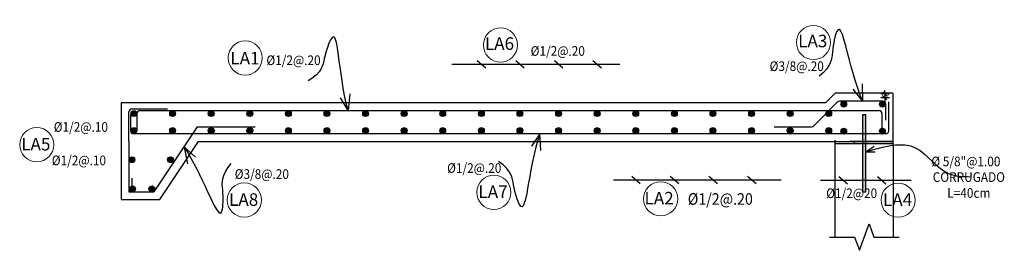
# Model space of a CAD drawing. Units: metres. Extents: x 762622 to 762755, y 8561494 to 8561543.
# Drawn here: x 762646 to 762651, y 8561514 to 8561515 of the extents above; entities that cross this region are included whole.
import ezdxf
from ezdxf.enums import TextEntityAlignment as Align

# ---------------------------------------------------------------- set-up
doc = ezdxf.new("R2010")
doc.units = ezdxf.units.M
doc.header["$LTSCALE"] = 12.7
doc.header["$MEASUREMENT"] = 0
for name, color, linetype in [('A-Sombras Rellenos', 253, 'Continuous'), ('A_CIMENTACION', 152, 'Continuous'), ('A_COTAS', 1, 'Continuous'), ('A_COTAS Y FLECHAS', 1, 'Continuous'), ('A_ESTRIBOS', 96, 'Continuous'), ('A_FIERROS', 5, 'Continuous'), ('A_TEXTOS', 7, 'Continuous'), ('Solido', 253, 'Continuous')]:
    doc.layers.add(name, color=color, linetype=linetype)
for name, color, linetype, lineweight in [('ACOTADO', 7, 'Continuous', 13), ('E_estribo', 6, 'Continuous', 30), ('E_losa aproxim', 7, 'Continuous', 30), ('Textos', 7, 'Continuous', 20)]:
    doc.layers.add(name, color=color, linetype=linetype, lineweight=lineweight)
doc.styles.add('100(1-75)', font='romans.shx', dxfattribs={"width": 1.2, "oblique": 1})
doc.styles.add('ARIAL', font='ARIAL.TTF')
doc.styles.add('L80', font='simplex', dxfattribs={"height": 1})
doc.dimstyles.new('EC 1-75', dxfattribs={"dimtxt": 0.078, "dimasz": 0.075, "dimexe": 0.06, "dimexo": 0.06, "dimgap": 0.05, "dimtad": 1, "dimtih": 1, "dimtoh": 1, "dimzin": 4, "dimdsep": 46, "dimtxsty": '100(1-75)', "dimblk": 'ARCHTICK', "dimcen": 0.09, "dimdle": 0.06, "dimclrd": 252, "dimclre": 252, "dimclrt": 1, "dimazin": 2, "dimtfac": 1, "dimtmove": 0, "dimatfit": 3, "dimldrblk": 'ARCHTICK', "dimfxl": 0, "dimarcsym": 0})

# ---------------------------------------------------------------- blocks, each defined once
blk = doc.blocks.new('adc')
at = {"layer": 'E_losa aproxim'}
blk.add_hatch(color=7, dxfattribs=at).paths.add_polyline_path([(0.015, 0, 1), (-0.015, 0, 1)])
at = {"layer": 'E_losa aproxim', "color": 0}
blk.add_circle((0, 0), 0.015, dxfattribs=at)
blk = doc.blocks.new('RAYA')
at = {"layer": 'A_COTAS', "color": 7}
blk.add_line((-0.0221, 0.2201), (0.0221, 0.258), dxfattribs=at)
at = {"layer": 'A_COTAS', "color": 132}
blk.add_line((-0.1167, 0.2391), (0.1528, 0.2391), dxfattribs=at)
blk.add_lwpolyline([(0, 0, 0, 0.03, 0), (0.0003, 0.0371, 0, 0, 0), (0, 0.2666, 0, 0, 0)], format="xyseb", dxfattribs=at)
blk = doc.blocks.new('_Oblique')
at = {"color": 0, "lineweight": -2}
blk.add_line((-0.5, -0.5), (0.5, 0.5), dxfattribs=at)
blk = doc.blocks.new('*D291')
at = {"layer": 'A_CIMENTACION', "color": 1, "lineweight": -2}
for p, q in [((762650.5451, 8561514.5772), (762650.5012, 8561514.5772)), ((762650.5451, 8561514.5572), (762650.5012, 8561514.5572)), ((762650.5212, 8561514.5772), (762650.5212, 8561514.5972)), ((762650.5212, 8561514.5772), (762650.5212, 8561514.5572)), ((762650.5212, 8561514.5572), (762650.5212, 8561514.5372))]:
    blk.add_line(p, q, dxfattribs=at)
at = {"layer": 'A_CIMENTACION', "color": 1, "lineweight": -2, "xscale": 0.02, "yscale": 0.02, "zscale": 0.02}
for p, rotation in [((762650.5212, 8561514.5772), 270), ((762650.5212, 8561514.5572), 90)]:
    blk.add_blockref('_Oblique', p, dxfattribs=dict(at, rotation=rotation))
at = {"layer": 'A_CIMENTACION', "color": 7, "insert": (762650.5212, 8561514.5672), "char_height": 0.025, "attachment_point": 5, "style": '100(1-75)'}
blk.add_mtext('.02', dxfattribs=at)
blk = doc.blocks.new('rcors')
at = {"color": 4}
for p, q in [((-0.1094, -0.0551), (-0.0801, -0.1)), ((-0.0801, -0.1), (-0.077, -0.0525))]:
    blk.add_line(p, q, dxfattribs=at)
at = {"color": 132}
blk.add_open_spline([(-0.0801, -0.1), (-0.1082, 0.0287), (-0.1935, 0.1856), (-0.0878, 0.0867), (-0.0617, 0.0462), (-0.0102, 0.0418)], degree=3, knots=[0, 0, 0, 0, 0.2210203, 0.2888772, 0.3460323, 0.3460323, 0.3460323, 0.3460323], dxfattribs=at)

msp = doc.modelspace()

# ---------------------------------------------------------------- hatches: boundary and pattern name
at = {"layer": 'ACOTADO'}
for points in [[(762650.4231, 8561514.4701), (762650.4071, 8561514.4701), (762650.4071, 8561514.3234), (762650.4231, 8561514.3231)], [(762650.4231, 8561514.3231), (762650.4071, 8561514.3234), (762650.4071, 8561514.3201), (762650.4231, 8561514.3201)], [(762650.4231, 8561514.3201), (762650.4071, 8561514.3201), (762650.4071, 8561514.0701), (762650.4231, 8561514.0701)]]:
    msp.add_hatch(color=1, dxfattribs=at).paths.add_polyline_path(points)

# ---------------------------------------------------------------- linework, layer by layer
for p, q in [((762650.4071, 8561514.0701), (762650.4071, 8561514.4701)), ((762650.4071, 8561514.4701), (762650.4231, 8561514.4701)), ((762650.4231, 8561514.0701), (762650.4231, 8561514.4701)), ((762650.2651, 8561514.3187), (762650.2651, 8561514.3383)), ((762650.5651, 8561514.3187), (762650.2651, 8561514.3187)), ((762650.3648, 8561514.3215), (762650.3648, 8561514.3304)), ((762650.5651, 8561514.3187), (762650.5651, 8561514.3304)), ((762650.4071, 8561514.0701), (762650.4231, 8561514.0701))]:
    msp.add_line(p, q)
at = {"layer": 'A-Sombras Rellenos'}
for p, q in [((762650.3901, 8561513.7677), (762650.4401, 8561513.9051)), ((762650.4401, 8561513.9051), (762650.4651, 8561513.8364)), ((762650.3651, 8561513.8364), (762650.3901, 8561513.7677))]:
    msp.add_line(p, q, dxfattribs=at)
at = {"layer": 'A-Sombras Rellenos', "linetype": 'Continuous'}
for points in [[(762650.2351, 8561513.8364), (762650.3651, 8561513.8364)], [(762650.4651, 8561513.8364), (762650.5951, 8561513.8364)]]:
    msp.add_lwpolyline(points, dxfattribs=at)
at = {"layer": 'A_CIMENTACION', "color": 6}
msp.add_line((762650.5651, 8561514.3304), (762650.3409, 8561514.3304), dxfattribs=at)
msp.add_arc((762650.562, 8561514.5772), 0.00317, 0, 90, dxfattribs=at)
at = {"layer": 'A_COTAS Y FLECHAS', "color": 4}
for q in [(762650.466, 8561514.3072), (762650.4714, 8561514.277)]:
    msp.add_line((762650.4231, 8561514.277), q, dxfattribs=at)
at = {"layer": 'A_COTAS Y FLECHAS'}
for points in [[(762646.6206, 8561514.2516, 0, 0.02, 0), (762646.6216, 8561514.2931, 0, 0, 0), (762646.6216, 8561514.3442, 0, 0, 0), (762646.2323, 8561514.34, 0, 0, 0)], [(762646.8249, 8561514.2509, 0, 0.02, 0), (762646.8251, 8561514.2931, 0, 0, 0), (762646.8237, 8561514.3442, 0, 0, 0), (762646.6216, 8561514.3442, 0, 0, 0)], [(762646.6216, 8561514.1011, 0, 0.02, 0), (762646.6216, 8561514.1411, 0, 0, 0), (762646.6216, 8561514.1817, 0, 0, 0), (762646.2295, 8561514.1832, 0, 0, 0)], [(762646.724, 8561514.1013, 0, 0.02, 0), (762646.724, 8561514.1411, 0, 0, 0), (762646.7221, 8561514.1817, 0, 0, 0), (762646.6216, 8561514.1817, 0, 0, 0)]]:
    msp.add_lwpolyline(points, format="xyseb", dxfattribs=at)
at = {"layer": 'A_COTAS Y FLECHAS', "color": 142}
msp.add_spline([(762650.4231, 8561514.277), (762650.6826, 8561514.297), (762650.8555, 8561514.164), (762650.962, 8561514.1485)], degree=3, dxfattribs=at)
at = {"layer": 'A_ESTRIBOS'}
msp.add_lwpolyline([(762650.2651, 8561513.8364), (762650.2651, 8561514.3215), (762650.5651, 8561514.3187), (762650.5651, 8561513.8364)], dxfattribs=at)
at = {"layer": 'A_FIERROS'}
for p, q in [((762650.5417, 8561514.3854), (762650.5417, 8561514.5354)), ((762646.6051, 8561514.3304), (762646.6051, 8561514.4845)), ((762646.6142, 8561514.3853), (762646.6142, 8561514.4703)), ((762646.6201, 8561514.4995), (762646.8051, 8561514.4995)), ((762646.6468, 8561514.4754), (762646.6468, 8561514.3904)), ((762646.6618, 8561514.4904), (762649.2542, 8561514.4904)), ((762649.2542, 8561514.4904), (762650.4916, 8561514.4904)), ((762650.5066, 8561514.4754), (762650.5066, 8561514.3904)), ((762646.9589, 8561514.4073), (762646.7347, 8561514.071)), ((762646.9589, 8561514.4073), (762647.2589, 8561514.4073)), ((762649.2573, 8561514.3703), (762646.6292, 8561514.3703)), ((762650.5267, 8561514.3704), (762649.2573, 8561514.3703)), ((762646.6051, 8561514.3304), (762646.6051, 8561514.071)), ((762646.6051, 8561514.071), (762646.7347, 8561514.071))]:
    msp.add_line(p, q, dxfattribs=at)
msp.add_lwpolyline([(762649.9487, 8561514.4073), (762650.1425, 8561514.4073, 0.198912), (762650.1531, 8561514.4117), (762650.2773, 8561514.536, -0.198912), (762650.2879, 8561514.5404), (762650.5102, 8561514.5404, -0.414214), (762650.5252, 8561514.5254), (762650.5252, 8561514.4404)], format="xyb", dxfattribs=at)
for centre, start, end in [((762646.6201, 8561514.4845), 90, 180), ((762646.6618, 8561514.4754), 90, 180), ((762650.4916, 8561514.4754), 0, 90), ((762646.6292, 8561514.3853), 180, 270.0023), ((762650.5267, 8561514.3854), 270, 0)]:
    msp.add_arc(centre, 0.015, start, end, dxfattribs=at)
at = {"layer": 'E_estribo'}
for p, q in [((762650.2651, 8561514.5804), (762650.2151, 8561514.5304)), ((762650.562, 8561514.5804), (762650.2651, 8561514.5804)), ((762650.5651, 8561514.3304), (762650.5651, 8561514.5772)), ((762650.2151, 8561514.5304), (762646.5651, 8561514.5304)), ((762646.7651, 8561514.0304), (762646.9651, 8561514.3304)), ((762646.9651, 8561514.3304), (762650.5651, 8561514.3304)), ((762646.5651, 8561514.0304), (762646.7651, 8561514.0304))]:
    msp.add_line(p, q, dxfattribs=at)
msp.add_lwpolyline([(762646.5651, 8561514.5304), (762646.5651, 8561514.0304)], dxfattribs=at)
at = {"layer": 'E_losa aproxim', "lineweight": 9}
for p, q in [((762646.5751, 8561514.5304), (762650.2151, 8561514.5304)), ((762646.9651, 8561514.3304), (762646.7651, 8561514.0304)), ((762646.9651, 8561514.3304), (762650.5651, 8561514.3304)), ((762646.5651, 8561514.0304), (762646.7651, 8561514.0304))]:
    msp.add_line(p, q, dxfattribs=at)
at = {"layer": 'Solido', "color": 6}
for p, q in [((762646.6216, 8561514.1011), (762646.6216, 8561514.1411)), ((762646.6238, 8561514.0863), (762646.6238, 8561514.0863))]:
    msp.add_line(p, q, dxfattribs=at)
at = {"layer": 'Textos', "color": 1}
for centre in [(762648.5302, 8561514.8301), (762650.1519, 8561514.843), (762647.2077, 8561514.7632), (762646.1275, 8561514.3143), (762648.4958, 8561514.0674), (762647.2031, 8561514.0279), (762649.3601, 8561514.0343), (762650.5904, 8561514.027)]:
    msp.add_circle(centre, 0.0885, dxfattribs=at)

# ---------------------------------------------------------------- block references
at = {"layer": 'A_COTAS Y FLECHAS', "color": 142, "yscale": 1.625, "zscale": 1.625}
for p, xscale, rotation in [((762647.5507, 8561514.5764), -1.624999994760106, 27.07016226430995), ((762648.5398, 8561514.2942), 1.624999994898123, 150.327321359406), ((762647.0991, 8561514.2764), -1.624999994610126, 224.6177617199805)]:
    msp.add_blockref('rcors', p, dxfattribs=dict(at, xscale=xscale, rotation=rotation))
at = {"layer": 'A_COTAS Y FLECHAS', "color": 7, "xscale": -1.624999994841615, "yscale": 1.625, "zscale": 1.625, "rotation": 34.10959393524581}
msp.add_blockref('rcors', (762650.2064, 8561514.6029), dxfattribs=at)
at = {"layer": 'A_COTAS Y FLECHAS', "color": 7, "xscale": -1, "row_count": 1, "column_count": 4, "row_spacing": 0, "column_spacing": -0.2}
msp.add_blockref('RAYA', (762649.0316, 8561514.4899), dxfattribs=at)
at = {"layer": 'A_COTAS Y FLECHAS', "color": 7, "xscale": -1, "rotation": 180, "row_count": 1, "row_spacing": 0, "column_spacing": -0.2}
for p, column_count in [((762649.2323, 8561514.3719), 4), ((762650.3056, 8561514.369), 2)]:
    msp.add_blockref('RAYA', p, dxfattribs=dict(at, column_count=column_count))
at = {"layer": 'A_FIERROS'}
for p, row_count, column_count, row_spacing, column_spacing in [((762650.3089, 8561514.524), 2, 2, -0.14, 0.2), ((762646.6312, 8561514.4749), 2, 19, -0.08800000000000001, 0.2), ((762646.6206, 8561514.2366), 1, 2, -0.08800000000000001, 0.2), ((762646.6238, 8561514.0863), 1, 2, -0.08800000000000001, 0.1)]:
    msp.add_blockref('adc', p, dxfattribs=dict(at, row_count=row_count, column_count=column_count, row_spacing=row_spacing, column_spacing=column_spacing))

# ---------------------------------------------------------------- texts
at = {"layer": 'A_TEXTOS', "lineweight": 0, "style": 'ARIAL'}
for s, p in [('LA6', (762648.4494, 8561514.805)), ('LA3', (762650.0724, 8561514.8185)), ('LA1', (762647.1306, 8561514.7294)), ('LA5', (762646.047, 8561514.2845)), ('LA7', (762648.416, 8561514.0381)), ('LA8', (762647.1239, 8561513.9978)), ('LA2', (762649.2765, 8561514.0048)), ('LA4', (762650.5122, 8561513.9973))]:
    msp.add_text(s, height=0.065, dxfattribs=at).set_placement(p)
at = {"layer": 'A_TEXTOS', "lineweight": 0, "style": 'L80', "width": 0.9}
for s, height, p in [('%%C1/2@.20', 0.05, (762648.8271, 8561514.7993)), ('%%C1/2@.20', 0.05, (762647.4578, 8561514.7512)), ('%%C3/8@.20', 0.05, (762650.0652, 8561514.7205)), ('%%C1/2@.10', 0.05, (762646.3559, 8561514.4059)), ('%%C1/2@.10', 0.05, (762646.3459, 8561514.233)), ('%%C1/2@.20', 0.05, (762648.3943, 8561514.1934)), ('%%C3/8@.20', 0.05, (762647.2937, 8561514.1622)), ('CORRUGADO', 0.05, (762650.9571, 8561514.1466)), ('%%C1/2@.20', 0.06, (762649.6693, 8561514.0333)), ('%%C1/2@20', 0.05, (762650.3499, 8561514.063)), ('L=40cm', 0.05, (762650.9571, 8561514.0643))]:
    msp.add_text(s, height=height, dxfattribs=at).set_placement(p, align=Align.MIDDLE_CENTER)
msp.add_text('  %%C 5/8"@1.00', height=0.05, dxfattribs=at).set_placement((762650.928, 8561514.2209), align=Align.MIDDLE)

# ---------------------------------------------------------------- dimensions: what is measured, and where the dimension line sits
at = {"layer": 'A_CIMENTACION', "color": 8}
dim = msp.add_linear_dim(base=(762650.5212, 8561514.5572), p1=(762650.5651, 8561514.5772), p2=(762650.5651, 8561514.5572), angle=90, dimstyle='EC 1-75', override={"dimtxt": 0.025, "dimasz": 0.02, "dimexe": 0.02, "dimexo": 0.02, "dimgap": 0.03, "dimblk": 'Oblique', "dimdle": 0.02, "dimclrd": 1, "dimclre": 1, "dimclrt": 7, "dimldrblk": 'Oblique'}, dxfattribs=at)
dim.commit()
dim.dimension.update_dxf_attribs({"geometry": '*D291', "text_midpoint": (762650.5212, 8561514.5672), "dimtype": 160})

doc.saveas('drawing.dxf')
